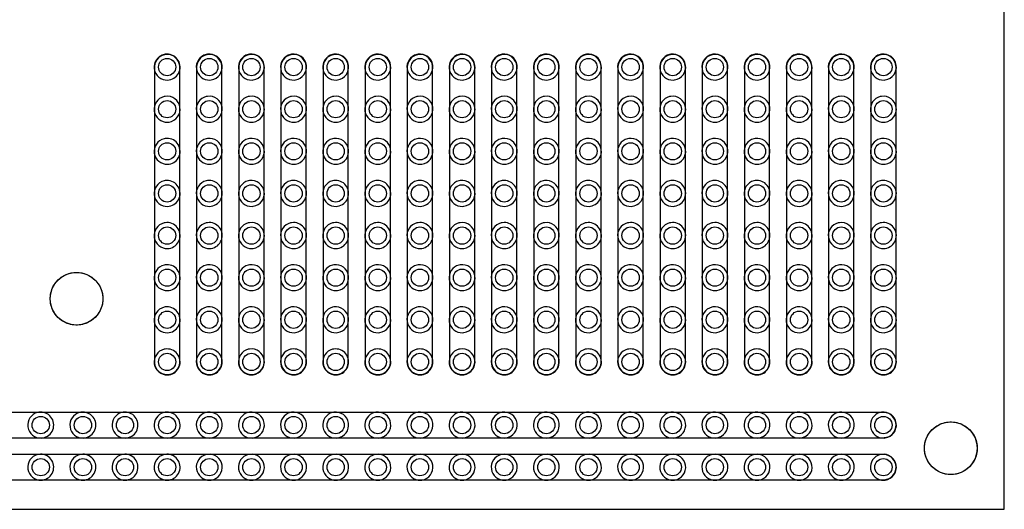
# Model space of a CAD drawing. Units: millimetres. Extents: x 0 to 114, y 9 to 72.
# Drawn here: x 55 to 114, y 9 to 38 of the extents above; entities that cross this region are included whole.
import ezdxf

# ---------------------------------------------------------------- set-up
doc = ezdxf.new("R2010")
doc.units = ezdxf.units.MM

msp = doc.modelspace()

# ---------------------------------------------------------------- linework, layer by layer
at = {"layer": '16_copper'}
for points in [[(63.615, 34.786, 1), (63.385, 36.334), (63.31, 36.319, 0.906347), (63.538, 34.779)], [(63.545, 17.019, 0.379022), (64.261, 17.733), (64.262, 17.78), (64.262, 35.56), (64.259, 35.629, 0.926434), (62.739, 35.607), (62.738, 35.56), (62.738, 17.78), (62.741, 17.711, 0.379022), (63.476, 17.018)], [(66.155, 34.786, 1), (65.925, 36.334), (65.85, 36.319, 0.906347), (66.078, 34.779)], [(66.085, 17.019, 0.379022), (66.801, 17.733), (66.802, 17.78), (66.802, 35.56), (66.799, 35.629, 0.926434), (65.279, 35.607), (65.278, 35.56), (65.278, 17.78), (65.281, 17.711, 0.379022), (66.016, 17.018)], [(68.695, 34.786, 1), (68.465, 36.334), (68.39, 36.319, 0.906347), (68.618, 34.779)], [(68.625, 17.019, 0.379022), (69.341, 17.733), (69.342, 17.78), (69.342, 35.56), (69.339, 35.629, 0.926434), (67.819, 35.607), (67.818, 35.56), (67.818, 17.78), (67.821, 17.711, 0.379022), (68.556, 17.018)], [(71.235, 34.786, 1), (71.005, 36.334), (70.93, 36.319, 0.906347), (71.158, 34.779)], [(71.165, 17.019, 0.379022), (71.881, 17.733), (71.882, 17.78), (71.882, 35.56), (71.879, 35.629, 0.926434), (70.359, 35.607), (70.358, 35.56), (70.358, 17.78), (70.361, 17.711, 0.379022), (71.096, 17.018)], [(73.775, 34.786, 1), (73.545, 36.334), (73.47, 36.319, 0.906347), (73.698, 34.779)], [(73.705, 17.019, 0.379022), (74.421, 17.733), (74.422, 17.78), (74.422, 35.56), (74.419, 35.629, 0.926434), (72.899, 35.607), (72.898, 35.56), (72.898, 17.78), (72.901, 17.711, 0.379022), (73.636, 17.018)], [(76.315, 34.786, 1), (76.085, 36.334), (76.01, 36.319, 0.906347), (76.238, 34.779)], [(76.245, 17.019, 0.379022), (76.961, 17.733), (76.962, 17.78), (76.962, 35.56), (76.959, 35.629, 0.926434), (75.439, 35.607), (75.438, 35.56), (75.438, 17.78), (75.441, 17.711, 0.379022), (76.176, 17.018)], [(78.855, 34.786, 1), (78.625, 36.334), (78.55, 36.319, 0.906347), (78.778, 34.779)], [(78.785, 17.019, 0.379022), (79.501, 17.733), (79.502, 17.78), (79.502, 35.56), (79.499, 35.629, 0.926434), (77.979, 35.607), (77.978, 35.56), (77.978, 17.78), (77.981, 17.711, 0.379022), (78.716, 17.018)], [(81.395, 34.786, 1), (81.165, 36.334), (81.09, 36.319, 0.906347), (81.318, 34.779)], [(81.325, 17.019, 0.379022), (82.041, 17.733), (82.042, 17.78), (82.042, 35.56), (82.039, 35.629, 0.926434), (80.519, 35.607), (80.518, 35.56), (80.518, 17.78), (80.521, 17.711, 0.379022), (81.256, 17.018)], [(83.935, 34.786, 1), (83.705, 36.334), (83.63, 36.319, 0.906347), (83.858, 34.779)], [(83.865, 17.019, 0.379022), (84.581, 17.733), (84.582, 17.78), (84.582, 35.56), (84.579, 35.629, 0.926434), (83.059, 35.607), (83.058, 35.56), (83.058, 17.78), (83.061, 17.711, 0.379022), (83.796, 17.018)], [(86.475, 34.786, 1), (86.245, 36.334), (86.17, 36.319, 0.906347), (86.398, 34.779)], [(86.405, 17.019, 0.379022), (87.121, 17.733), (87.122, 17.78), (87.122, 35.56), (87.119, 35.629, 0.926434), (85.599, 35.607), (85.598, 35.56), (85.598, 17.78), (85.601, 17.711, 0.379022), (86.336, 17.018)], [(89.015, 34.786, 1), (88.785, 36.334), (88.71, 36.319, 0.906347), (88.938, 34.779)], [(88.945, 17.019, 0.379022), (89.661, 17.733), (89.662, 17.78), (89.662, 35.56), (89.659, 35.629, 0.926434), (88.139, 35.607), (88.138, 35.56), (88.138, 17.78), (88.141, 17.711, 0.379022), (88.876, 17.018)], [(91.555, 34.786, 1), (91.325, 36.334), (91.25, 36.319, 0.906347), (91.478, 34.779)], [(91.485, 17.019, 0.379022), (92.201, 17.733), (92.202, 17.78), (92.202, 35.56), (92.199, 35.629, 0.926434), (90.679, 35.607), (90.678, 35.56), (90.678, 17.78), (90.681, 17.711, 0.379022), (91.416, 17.018)], [(94.095, 34.786, 1), (93.865, 36.334), (93.79, 36.319, 0.906347), (94.018, 34.779)], [(94.025, 17.019, 0.379022), (94.741, 17.733), (94.742, 17.78), (94.742, 35.56), (94.739, 35.629, 0.926434), (93.219, 35.607), (93.218, 35.56), (93.218, 17.78), (93.221, 17.711, 0.379022), (93.956, 17.018)], [(96.635, 34.786, 1), (96.405, 36.334), (96.33, 36.319, 0.906347), (96.558, 34.779)], [(96.565, 17.019, 0.379022), (97.281, 17.733), (97.282, 17.78), (97.282, 35.56), (97.279, 35.629, 0.926434), (95.759, 35.607), (95.758, 35.56), (95.758, 17.78), (95.761, 17.711, 0.379022), (96.496, 17.018)], [(99.175, 34.786, 1), (98.945, 36.334), (98.87, 36.319, 0.906347), (99.098, 34.779)], [(99.105, 17.019, 0.379022), (99.821, 17.733), (99.822, 17.78), (99.822, 35.56), (99.819, 35.629, 0.926434), (98.299, 35.607), (98.298, 35.56), (98.298, 17.78), (98.301, 17.711, 0.379022), (99.036, 17.018)], [(101.715, 34.786, 1), (101.485, 36.334), (101.41, 36.319, 0.906347), (101.638, 34.779)], [(101.645, 17.019, 0.379022), (102.361, 17.733), (102.362, 17.78), (102.362, 35.56), (102.359, 35.629, 0.926434), (100.839, 35.607), (100.838, 35.56), (100.838, 17.78), (100.841, 17.711, 0.379022), (101.576, 17.018)], [(104.255, 34.786, 1), (104.025, 36.334), (103.95, 36.319, 0.906347), (104.178, 34.779)], [(104.185, 17.019, 0.379022), (104.901, 17.733), (104.902, 17.78), (104.902, 35.56), (104.899, 35.629, 0.926434), (103.379, 35.607), (103.378, 35.56), (103.378, 17.78), (103.381, 17.711, 0.379022), (104.116, 17.018)], [(106.795, 34.786, 1), (106.565, 36.334), (106.49, 36.319, 0.906347), (106.718, 34.779)], [(106.725, 17.019, 0.379022), (107.441, 17.733), (107.442, 17.78), (107.442, 35.56), (107.439, 35.629, 0.926434), (105.919, 35.607), (105.918, 35.56), (105.918, 17.78), (105.921, 17.711, 0.379022), (106.656, 17.018)], [(63.615, 32.246, 1), (63.385, 33.794), (63.31, 33.779, 0.906347), (63.538, 32.239)], [(66.155, 32.246, 1), (65.925, 33.794), (65.85, 33.779, 0.906347), (66.078, 32.239)], [(68.695, 32.246, 1), (68.465, 33.794), (68.39, 33.779, 0.906347), (68.618, 32.239)], [(71.235, 32.246, 1), (71.005, 33.794), (70.93, 33.779, 0.906347), (71.158, 32.239)], [(73.775, 32.246, 1), (73.545, 33.794), (73.47, 33.779, 0.906347), (73.698, 32.239)], [(76.315, 32.246, 1), (76.085, 33.794), (76.01, 33.779, 0.906347), (76.238, 32.239)], [(78.855, 32.246, 1), (78.625, 33.794), (78.55, 33.779, 0.906347), (78.778, 32.239)], [(81.395, 32.246, 1), (81.165, 33.794), (81.09, 33.779, 0.906347), (81.318, 32.239)], [(83.935, 32.246, 1), (83.705, 33.794), (83.63, 33.779, 0.906347), (83.858, 32.239)], [(86.475, 32.246, 1), (86.245, 33.794), (86.17, 33.779, 0.906347), (86.398, 32.239)], [(89.015, 32.246, 1), (88.785, 33.794), (88.71, 33.779, 0.906347), (88.938, 32.239)], [(91.555, 32.246, 1), (91.325, 33.794), (91.25, 33.779, 0.906347), (91.478, 32.239)], [(94.095, 32.246, 1), (93.865, 33.794), (93.79, 33.779, 0.906347), (94.018, 32.239)], [(96.635, 32.246, 1), (96.405, 33.794), (96.33, 33.779, 0.906347), (96.558, 32.239)], [(99.175, 32.246, 1), (98.945, 33.794), (98.87, 33.779, 0.906347), (99.098, 32.239)], [(101.715, 32.246, 1), (101.485, 33.794), (101.41, 33.779, 0.906347), (101.638, 32.239)], [(104.255, 32.246, 1), (104.025, 33.794), (103.95, 33.779, 0.906347), (104.178, 32.239)], [(106.795, 32.246, 1), (106.565, 33.794), (106.49, 33.779, 0.906347), (106.718, 32.239)], [(63.615, 29.706, 1), (63.385, 31.254), (63.31, 31.239, 0.906347), (63.538, 29.699)], [(66.155, 29.706, 1), (65.925, 31.254), (65.85, 31.239, 0.906347), (66.078, 29.699)], [(68.695, 29.706, 1), (68.465, 31.254), (68.39, 31.239, 0.906347), (68.618, 29.699)], [(71.235, 29.706, 1), (71.005, 31.254), (70.93, 31.239, 0.906347), (71.158, 29.699)], [(73.775, 29.706, 1), (73.545, 31.254), (73.47, 31.239, 0.906347), (73.698, 29.699)], [(76.315, 29.706, 1), (76.085, 31.254), (76.01, 31.239, 0.906347), (76.238, 29.699)], [(78.855, 29.706, 1), (78.625, 31.254), (78.55, 31.239, 0.906347), (78.778, 29.699)], [(81.395, 29.706, 1), (81.165, 31.254), (81.09, 31.239, 0.906347), (81.318, 29.699)], [(83.935, 29.706, 1), (83.705, 31.254), (83.63, 31.239, 0.906347), (83.858, 29.699)], [(86.475, 29.706, 1), (86.245, 31.254), (86.17, 31.239, 0.906347), (86.398, 29.699)], [(89.015, 29.706, 1), (88.785, 31.254), (88.71, 31.239, 0.906347), (88.938, 29.699)], [(91.555, 29.706, 1), (91.325, 31.254), (91.25, 31.239, 0.906347), (91.478, 29.699)], [(94.095, 29.706, 1), (93.865, 31.254), (93.79, 31.239, 0.906347), (94.018, 29.699)], [(96.635, 29.706, 1), (96.405, 31.254), (96.33, 31.239, 0.906347), (96.558, 29.699)], [(99.175, 29.706, 1), (98.945, 31.254), (98.87, 31.239, 0.906347), (99.098, 29.699)], [(101.715, 29.706, 1), (101.485, 31.254), (101.41, 31.239, 0.906347), (101.638, 29.699)], [(104.255, 29.706, 1), (104.025, 31.254), (103.95, 31.239, 0.906347), (104.178, 29.699)], [(106.795, 29.706, 1), (106.565, 31.254), (106.49, 31.239, 0.906347), (106.718, 29.699)], [(63.615, 27.166, 1), (63.385, 28.714), (63.31, 28.699, 0.906347), (63.538, 27.159)], [(66.155, 27.166, 1), (65.925, 28.714), (65.85, 28.699, 0.906347), (66.078, 27.159)], [(68.695, 27.166, 1), (68.465, 28.714), (68.39, 28.699, 0.906347), (68.618, 27.159)], [(71.235, 27.166, 1), (71.005, 28.714), (70.93, 28.699, 0.906347), (71.158, 27.159)], [(73.775, 27.166, 1), (73.545, 28.714), (73.47, 28.699, 0.906347), (73.698, 27.159)], [(76.315, 27.166, 1), (76.085, 28.714), (76.01, 28.699, 0.906347), (76.238, 27.159)], [(78.855, 27.166, 1), (78.625, 28.714), (78.55, 28.699, 0.906347), (78.778, 27.159)], [(81.395, 27.166, 1), (81.165, 28.714), (81.09, 28.699, 0.906347), (81.318, 27.159)], [(83.935, 27.166, 1), (83.705, 28.714), (83.63, 28.699, 0.906347), (83.858, 27.159)], [(86.475, 27.166, 1), (86.245, 28.714), (86.17, 28.699, 0.906347), (86.398, 27.159)], [(89.015, 27.166, 1), (88.785, 28.714), (88.71, 28.699, 0.906347), (88.938, 27.159)], [(91.555, 27.166, 1), (91.325, 28.714), (91.25, 28.699, 0.906347), (91.478, 27.159)], [(94.095, 27.166, 1), (93.865, 28.714), (93.79, 28.699, 0.906347), (94.018, 27.159)], [(96.635, 27.166, 1), (96.405, 28.714), (96.33, 28.699, 0.906347), (96.558, 27.159)], [(99.175, 27.166, 1), (98.945, 28.714), (98.87, 28.699, 0.906347), (99.098, 27.159)], [(101.715, 27.166, 1), (101.485, 28.714), (101.41, 28.699, 0.906347), (101.638, 27.159)], [(104.255, 27.166, 1), (104.025, 28.714), (103.95, 28.699, 0.906347), (104.178, 27.159)], [(106.795, 27.166, 1), (106.565, 28.714), (106.49, 28.699, 0.906347), (106.718, 27.159)], [(63.615, 24.626, 1), (63.385, 26.174), (63.31, 26.159, 0.906347), (63.538, 24.619)], [(66.155, 24.626, 1), (65.925, 26.174), (65.85, 26.159, 0.906347), (66.078, 24.619)], [(68.695, 24.626, 1), (68.465, 26.174), (68.39, 26.159, 0.906347), (68.618, 24.619)], [(71.235, 24.626, 1), (71.005, 26.174), (70.93, 26.159, 0.906347), (71.158, 24.619)], [(73.775, 24.626, 1), (73.545, 26.174), (73.47, 26.159, 0.906347), (73.698, 24.619)], [(76.315, 24.626, 1), (76.085, 26.174), (76.01, 26.159, 0.906347), (76.238, 24.619)], [(78.855, 24.626, 1), (78.625, 26.174), (78.55, 26.159, 0.906347), (78.778, 24.619)], [(81.395, 24.626, 1), (81.165, 26.174), (81.09, 26.159, 0.906347), (81.318, 24.619)], [(83.935, 24.626, 1), (83.705, 26.174), (83.63, 26.159, 0.906347), (83.858, 24.619)], [(86.475, 24.626, 1), (86.245, 26.174), (86.17, 26.159, 0.906347), (86.398, 24.619)], [(89.015, 24.626, 1), (88.785, 26.174), (88.71, 26.159, 0.906347), (88.938, 24.619)], [(91.555, 24.626, 1), (91.325, 26.174), (91.25, 26.159, 0.906347), (91.478, 24.619)], [(94.095, 24.626, 1), (93.865, 26.174), (93.79, 26.159, 0.906347), (94.018, 24.619)], [(96.635, 24.626, 1), (96.405, 26.174), (96.33, 26.159, 0.906347), (96.558, 24.619)], [(99.175, 24.626, 1), (98.945, 26.174), (98.87, 26.159, 0.906347), (99.098, 24.619)], [(101.715, 24.626, 1), (101.485, 26.174), (101.41, 26.159, 0.906347), (101.638, 24.619)], [(104.255, 24.626, 1), (104.025, 26.174), (103.95, 26.159, 0.906347), (104.178, 24.619)], [(106.795, 24.626, 1), (106.565, 26.174), (106.49, 26.159, 0.906347), (106.718, 24.619)], [(63.615, 22.086, 1), (63.385, 23.634), (63.31, 23.619, 0.906347), (63.538, 22.079)], [(66.155, 22.086, 1), (65.925, 23.634), (65.85, 23.619, 0.906347), (66.078, 22.079)], [(68.695, 22.086, 1), (68.465, 23.634), (68.39, 23.619, 0.906347), (68.618, 22.079)], [(71.235, 22.086, 1), (71.005, 23.634), (70.93, 23.619, 0.906347), (71.158, 22.079)], [(73.775, 22.086, 1), (73.545, 23.634), (73.47, 23.619, 0.906347), (73.698, 22.079)], [(76.315, 22.086, 1), (76.085, 23.634), (76.01, 23.619, 0.906347), (76.238, 22.079)], [(78.855, 22.086, 1), (78.625, 23.634), (78.55, 23.619, 0.906347), (78.778, 22.079)], [(81.395, 22.086, 1), (81.165, 23.634), (81.09, 23.619, 0.906347), (81.318, 22.079)], [(83.935, 22.086, 1), (83.705, 23.634), (83.63, 23.619, 0.906347), (83.858, 22.079)], [(86.475, 22.086, 1), (86.245, 23.634), (86.17, 23.619, 0.906347), (86.398, 22.079)], [(89.015, 22.086, 1), (88.785, 23.634), (88.71, 23.619, 0.906347), (88.938, 22.079)], [(91.555, 22.086, 1), (91.325, 23.634), (91.25, 23.619, 0.906347), (91.478, 22.079)], [(94.095, 22.086, 1), (93.865, 23.634), (93.79, 23.619, 0.906347), (94.018, 22.079)], [(96.635, 22.086, 1), (96.405, 23.634), (96.33, 23.619, 0.906347), (96.558, 22.079)], [(99.175, 22.086, 1), (98.945, 23.634), (98.87, 23.619, 0.906347), (99.098, 22.079)], [(101.715, 22.086, 1), (101.485, 23.634), (101.41, 23.619, 0.906347), (101.638, 22.079)], [(104.255, 22.086, 1), (104.025, 23.634), (103.95, 23.619, 0.906347), (104.178, 22.079)], [(106.795, 22.086, 1), (106.565, 23.634), (106.49, 23.619, 0.906347), (106.718, 22.079)], [(63.615, 19.546, 1), (63.385, 21.094), (63.31, 21.079, 0.906347), (63.538, 19.539)], [(66.155, 19.546, 1), (65.925, 21.094), (65.85, 21.079, 0.906347), (66.078, 19.539)], [(68.695, 19.546, 1), (68.465, 21.094), (68.39, 21.079, 0.906347), (68.618, 19.539)], [(71.235, 19.546, 1), (71.005, 21.094), (70.93, 21.079, 0.906347), (71.158, 19.539)], [(73.775, 19.546, 1), (73.545, 21.094), (73.47, 21.079, 0.906347), (73.698, 19.539)], [(76.315, 19.546, 1), (76.085, 21.094), (76.01, 21.079, 0.906347), (76.238, 19.539)], [(78.855, 19.546, 1), (78.625, 21.094), (78.55, 21.079, 0.906347), (78.778, 19.539)], [(81.395, 19.546, 1), (81.165, 21.094), (81.09, 21.079, 0.906347), (81.318, 19.539)], [(83.935, 19.546, 1), (83.705, 21.094), (83.63, 21.079, 0.906347), (83.858, 19.539)], [(86.475, 19.546, 1), (86.245, 21.094), (86.17, 21.079, 0.906347), (86.398, 19.539)], [(89.015, 19.546, 1), (88.785, 21.094), (88.71, 21.079, 0.906347), (88.938, 19.539)], [(91.555, 19.546, 1), (91.325, 21.094), (91.25, 21.079, 0.906347), (91.478, 19.539)], [(94.095, 19.546, 1), (93.865, 21.094), (93.79, 21.079, 0.906347), (94.018, 19.539)], [(96.635, 19.546, 1), (96.405, 21.094), (96.33, 21.079, 0.906347), (96.558, 19.539)], [(99.175, 19.546, 1), (98.945, 21.094), (98.87, 21.079, 0.906347), (99.098, 19.539)], [(101.715, 19.546, 1), (101.485, 21.094), (101.41, 21.079, 0.906347), (101.638, 19.539)], [(104.255, 19.546, 1), (104.025, 21.094), (103.95, 21.079, 0.906347), (104.178, 19.539)], [(106.795, 19.546, 1), (106.565, 21.094), (106.49, 21.079, 0.906347), (106.718, 19.539)], [(63.615, 17.006, 1), (63.385, 18.554), (63.31, 18.539, 0.906347), (63.538, 16.999)], [(66.155, 17.006, 1), (65.925, 18.554), (65.85, 18.539, 0.906347), (66.078, 16.999)], [(68.695, 17.006, 1), (68.465, 18.554), (68.39, 18.539, 0.906347), (68.618, 16.999)], [(71.235, 17.006, 1), (71.005, 18.554), (70.93, 18.539, 0.906347), (71.158, 16.999)], [(73.775, 17.006, 1), (73.545, 18.554), (73.47, 18.539, 0.906347), (73.698, 16.999)], [(76.315, 17.006, 1), (76.085, 18.554), (76.01, 18.539, 0.906347), (76.238, 16.999)], [(78.855, 17.006, 1), (78.625, 18.554), (78.55, 18.539, 0.906347), (78.778, 16.999)], [(81.395, 17.006, 1), (81.165, 18.554), (81.09, 18.539, 0.906347), (81.318, 16.999)], [(83.935, 17.006, 1), (83.705, 18.554), (83.63, 18.539, 0.906347), (83.858, 16.999)], [(86.475, 17.006, 1), (86.245, 18.554), (86.17, 18.539, 0.906347), (86.398, 16.999)], [(89.015, 17.006, 1), (88.785, 18.554), (88.71, 18.539, 0.906347), (88.938, 16.999)], [(91.555, 17.006, 1), (91.325, 18.554), (91.25, 18.539, 0.906347), (91.478, 16.999)], [(94.095, 17.006, 1), (93.865, 18.554), (93.79, 18.539, 0.906347), (94.018, 16.999)], [(96.635, 17.006, 1), (96.405, 18.554), (96.33, 18.539, 0.906347), (96.558, 16.999)], [(99.175, 17.006, 1), (98.945, 18.554), (98.87, 18.539, 0.906347), (99.098, 16.999)], [(101.715, 17.006, 1), (101.485, 18.554), (101.41, 18.539, 0.906347), (101.638, 16.999)], [(104.255, 17.006, 1), (104.025, 18.554), (103.95, 18.539, 0.906347), (104.178, 16.999)], [(106.795, 17.006, 1), (106.565, 18.554), (106.49, 18.539, 0.906347), (106.718, 16.999)], [(106.749, 13.211, 0.926434), (106.727, 14.731), (106.68, 14.732), (7.62, 14.732), (7.551, 14.729, 0.926434), (7.573, 13.209), (7.62, 13.208), (106.68, 13.208)], [(55.995, 13.196, 1), (55.765, 14.744), (55.69, 14.729, 0.906347), (55.918, 13.189)], [(58.535, 13.196, 1), (58.305, 14.744), (58.23, 14.729, 0.906347), (58.458, 13.189)], [(61.075, 13.196, 1), (60.845, 14.744), (60.77, 14.729, 0.906347), (60.998, 13.189)], [(63.615, 13.196, 1), (63.385, 14.744), (63.31, 14.729, 0.906347), (63.538, 13.189)], [(66.155, 13.196, 1), (65.925, 14.744), (65.85, 14.729, 0.906347), (66.078, 13.189)], [(68.695, 13.196, 1), (68.465, 14.744), (68.39, 14.729, 0.906347), (68.618, 13.189)], [(71.235, 13.196, 1), (71.005, 14.744), (70.93, 14.729, 0.906347), (71.158, 13.189)], [(73.775, 13.196, 1), (73.545, 14.744), (73.47, 14.729, 0.906347), (73.698, 13.189)], [(76.315, 13.196, 1), (76.085, 14.744), (76.01, 14.729, 0.906347), (76.238, 13.189)], [(78.855, 13.196, 1), (78.625, 14.744), (78.55, 14.729, 0.906347), (78.778, 13.189)], [(81.395, 13.196, 1), (81.165, 14.744), (81.09, 14.729, 0.906347), (81.318, 13.189)], [(83.935, 13.196, 1), (83.705, 14.744), (83.63, 14.729, 0.906347), (83.858, 13.189)], [(86.475, 13.196, 1), (86.245, 14.744), (86.17, 14.729, 0.906347), (86.398, 13.189)], [(89.015, 13.196, 1), (88.785, 14.744), (88.71, 14.729, 0.906347), (88.938, 13.189)], [(91.555, 13.196, 1), (91.325, 14.744), (91.25, 14.729, 0.906347), (91.478, 13.189)], [(94.095, 13.196, 1), (93.865, 14.744), (93.79, 14.729, 0.906347), (94.018, 13.189)], [(96.635, 13.196, 1), (96.405, 14.744), (96.33, 14.729, 0.906347), (96.558, 13.189)], [(99.175, 13.196, 1), (98.945, 14.744), (98.87, 14.729, 0.906347), (99.098, 13.189)], [(101.715, 13.196, 1), (101.485, 14.744), (101.41, 14.729, 0.906347), (101.638, 13.189)], [(104.255, 13.196, 1), (104.025, 14.744), (103.95, 14.729, 0.906347), (104.178, 13.189)], [(106.795, 13.196, 1), (106.565, 14.744), (106.49, 14.729, 0.906347), (106.718, 13.189)], [(106.749, 10.671, 0.926434), (106.727, 12.191), (106.68, 12.192), (7.62, 12.192), (7.551, 12.189, 0.926434), (7.573, 10.669), (7.62, 10.668), (106.68, 10.668)], [(55.995, 10.656, 1), (55.765, 12.204), (55.69, 12.189, 0.906347), (55.918, 10.649)], [(58.535, 10.656, 1), (58.305, 12.204), (58.23, 12.189, 0.906347), (58.458, 10.649)], [(61.075, 10.656, 1), (60.845, 12.204), (60.77, 12.189, 0.906347), (60.998, 10.649)], [(63.615, 10.656, 1), (63.385, 12.204), (63.31, 12.189, 0.906347), (63.538, 10.649)], [(66.155, 10.656, 1), (65.925, 12.204), (65.85, 12.189, 0.906347), (66.078, 10.649)], [(68.695, 10.656, 1), (68.465, 12.204), (68.39, 12.189, 0.906347), (68.618, 10.649)], [(71.235, 10.656, 1), (71.005, 12.204), (70.93, 12.189, 0.906347), (71.158, 10.649)], [(73.775, 10.656, 1), (73.545, 12.204), (73.47, 12.189, 0.906347), (73.698, 10.649)], [(76.315, 10.656, 1), (76.085, 12.204), (76.01, 12.189, 0.906347), (76.238, 10.649)], [(78.855, 10.656, 1), (78.625, 12.204), (78.55, 12.189, 0.906347), (78.778, 10.649)], [(81.395, 10.656, 1), (81.165, 12.204), (81.09, 12.189, 0.906347), (81.318, 10.649)], [(83.935, 10.656, 1), (83.705, 12.204), (83.63, 12.189, 0.906347), (83.858, 10.649)], [(86.475, 10.656, 1), (86.245, 12.204), (86.17, 12.189, 0.906347), (86.398, 10.649)], [(89.015, 10.656, 1), (88.785, 12.204), (88.71, 12.189, 0.906347), (88.938, 10.649)], [(91.555, 10.656, 1), (91.325, 12.204), (91.25, 12.189, 0.906347), (91.478, 10.649)], [(94.095, 10.656, 1), (93.865, 12.204), (93.79, 12.189, 0.906347), (94.018, 10.649)], [(96.635, 10.656, 1), (96.405, 12.204), (96.33, 12.189, 0.906347), (96.558, 10.649)], [(99.175, 10.656, 1), (98.945, 12.204), (98.87, 12.189, 0.906347), (99.098, 10.649)], [(101.715, 10.656, 1), (101.485, 12.204), (101.41, 12.189, 0.906347), (101.638, 10.649)], [(104.255, 10.656, 1), (104.025, 12.204), (103.95, 12.189, 0.906347), (104.178, 10.649)], [(106.795, 10.656, 1), (106.565, 12.204), (106.49, 12.189, 0.906347), (106.718, 10.649)]]:
    msp.add_lwpolyline(points, format="xyb", close=True, dxfattribs=at)
at = {"layer": '1_copper'}
for points in [[(63.615, 34.786, 1), (63.385, 36.334), (63.31, 36.319, 0.906347), (63.538, 34.779)], [(66.155, 34.786, 1), (65.925, 36.334), (65.85, 36.319, 0.906347), (66.078, 34.779)], [(68.695, 34.786, 1), (68.465, 36.334), (68.39, 36.319, 0.906347), (68.618, 34.779)], [(71.235, 34.786, 1), (71.005, 36.334), (70.93, 36.319, 0.906347), (71.158, 34.779)], [(73.775, 34.786, 1), (73.545, 36.334), (73.47, 36.319, 0.906347), (73.698, 34.779)], [(76.315, 34.786, 1), (76.085, 36.334), (76.01, 36.319, 0.906347), (76.238, 34.779)], [(78.855, 34.786, 1), (78.625, 36.334), (78.55, 36.319, 0.906347), (78.778, 34.779)], [(81.395, 34.786, 1), (81.165, 36.334), (81.09, 36.319, 0.906347), (81.318, 34.779)], [(83.935, 34.786, 1), (83.705, 36.334), (83.63, 36.319, 0.906347), (83.858, 34.779)], [(86.475, 34.786, 1), (86.245, 36.334), (86.17, 36.319, 0.906347), (86.398, 34.779)], [(89.015, 34.786, 1), (88.785, 36.334), (88.71, 36.319, 0.906347), (88.938, 34.779)], [(91.555, 34.786, 1), (91.325, 36.334), (91.25, 36.319, 0.906347), (91.478, 34.779)], [(94.095, 34.786, 1), (93.865, 36.334), (93.79, 36.319, 0.906347), (94.018, 34.779)], [(96.635, 34.786, 1), (96.405, 36.334), (96.33, 36.319, 0.906347), (96.558, 34.779)], [(99.175, 34.786, 1), (98.945, 36.334), (98.87, 36.319, 0.906347), (99.098, 34.779)], [(101.715, 34.786, 1), (101.485, 36.334), (101.41, 36.319, 0.906347), (101.638, 34.779)], [(104.255, 34.786, 1), (104.025, 36.334), (103.95, 36.319, 0.906347), (104.178, 34.779)], [(106.795, 34.786, 1), (106.565, 36.334), (106.49, 36.319, 0.906347), (106.718, 34.779)], [(63.615, 32.246, 1), (63.385, 33.794), (63.31, 33.779, 0.906347), (63.538, 32.239)], [(66.155, 32.246, 1), (65.925, 33.794), (65.85, 33.779, 0.906347), (66.078, 32.239)], [(68.695, 32.246, 1), (68.465, 33.794), (68.39, 33.779, 0.906347), (68.618, 32.239)], [(71.235, 32.246, 1), (71.005, 33.794), (70.93, 33.779, 0.906347), (71.158, 32.239)], [(73.775, 32.246, 1), (73.545, 33.794), (73.47, 33.779, 0.906347), (73.698, 32.239)], [(76.315, 32.246, 1), (76.085, 33.794), (76.01, 33.779, 0.906347), (76.238, 32.239)], [(78.855, 32.246, 1), (78.625, 33.794), (78.55, 33.779, 0.906347), (78.778, 32.239)], [(81.395, 32.246, 1), (81.165, 33.794), (81.09, 33.779, 0.906347), (81.318, 32.239)], [(83.935, 32.246, 1), (83.705, 33.794), (83.63, 33.779, 0.906347), (83.858, 32.239)], [(86.475, 32.246, 1), (86.245, 33.794), (86.17, 33.779, 0.906347), (86.398, 32.239)], [(89.015, 32.246, 1), (88.785, 33.794), (88.71, 33.779, 0.906347), (88.938, 32.239)], [(91.555, 32.246, 1), (91.325, 33.794), (91.25, 33.779, 0.906347), (91.478, 32.239)], [(94.095, 32.246, 1), (93.865, 33.794), (93.79, 33.779, 0.906347), (94.018, 32.239)], [(96.635, 32.246, 1), (96.405, 33.794), (96.33, 33.779, 0.906347), (96.558, 32.239)], [(99.175, 32.246, 1), (98.945, 33.794), (98.87, 33.779, 0.906347), (99.098, 32.239)], [(101.715, 32.246, 1), (101.485, 33.794), (101.41, 33.779, 0.906347), (101.638, 32.239)], [(104.255, 32.246, 1), (104.025, 33.794), (103.95, 33.779, 0.906347), (104.178, 32.239)], [(106.795, 32.246, 1), (106.565, 33.794), (106.49, 33.779, 0.906347), (106.718, 32.239)], [(63.615, 29.706, 1), (63.385, 31.254), (63.31, 31.239, 0.906347), (63.538, 29.699)], [(66.155, 29.706, 1), (65.925, 31.254), (65.85, 31.239, 0.906347), (66.078, 29.699)], [(68.695, 29.706, 1), (68.465, 31.254), (68.39, 31.239, 0.906347), (68.618, 29.699)], [(71.235, 29.706, 1), (71.005, 31.254), (70.93, 31.239, 0.906347), (71.158, 29.699)], [(73.775, 29.706, 1), (73.545, 31.254), (73.47, 31.239, 0.906347), (73.698, 29.699)], [(76.315, 29.706, 1), (76.085, 31.254), (76.01, 31.239, 0.906347), (76.238, 29.699)], [(78.855, 29.706, 1), (78.625, 31.254), (78.55, 31.239, 0.906347), (78.778, 29.699)], [(81.395, 29.706, 1), (81.165, 31.254), (81.09, 31.239, 0.906347), (81.318, 29.699)], [(83.935, 29.706, 1), (83.705, 31.254), (83.63, 31.239, 0.906347), (83.858, 29.699)], [(86.475, 29.706, 1), (86.245, 31.254), (86.17, 31.239, 0.906347), (86.398, 29.699)], [(89.015, 29.706, 1), (88.785, 31.254), (88.71, 31.239, 0.906347), (88.938, 29.699)], [(91.555, 29.706, 1), (91.325, 31.254), (91.25, 31.239, 0.906347), (91.478, 29.699)], [(94.095, 29.706, 1), (93.865, 31.254), (93.79, 31.239, 0.906347), (94.018, 29.699)], [(96.635, 29.706, 1), (96.405, 31.254), (96.33, 31.239, 0.906347), (96.558, 29.699)], [(99.175, 29.706, 1), (98.945, 31.254), (98.87, 31.239, 0.906347), (99.098, 29.699)], [(101.715, 29.706, 1), (101.485, 31.254), (101.41, 31.239, 0.906347), (101.638, 29.699)], [(104.255, 29.706, 1), (104.025, 31.254), (103.95, 31.239, 0.906347), (104.178, 29.699)], [(106.795, 29.706, 1), (106.565, 31.254), (106.49, 31.239, 0.906347), (106.718, 29.699)], [(63.615, 27.166, 1), (63.385, 28.714), (63.31, 28.699, 0.906347), (63.538, 27.159)], [(66.155, 27.166, 1), (65.925, 28.714), (65.85, 28.699, 0.906347), (66.078, 27.159)], [(68.695, 27.166, 1), (68.465, 28.714), (68.39, 28.699, 0.906347), (68.618, 27.159)], [(71.235, 27.166, 1), (71.005, 28.714), (70.93, 28.699, 0.906347), (71.158, 27.159)], [(73.775, 27.166, 1), (73.545, 28.714), (73.47, 28.699, 0.906347), (73.698, 27.159)], [(76.315, 27.166, 1), (76.085, 28.714), (76.01, 28.699, 0.906347), (76.238, 27.159)], [(78.855, 27.166, 1), (78.625, 28.714), (78.55, 28.699, 0.906347), (78.778, 27.159)], [(81.395, 27.166, 1), (81.165, 28.714), (81.09, 28.699, 0.906347), (81.318, 27.159)], [(83.935, 27.166, 1), (83.705, 28.714), (83.63, 28.699, 0.906347), (83.858, 27.159)], [(86.475, 27.166, 1), (86.245, 28.714), (86.17, 28.699, 0.906347), (86.398, 27.159)], [(89.015, 27.166, 1), (88.785, 28.714), (88.71, 28.699, 0.906347), (88.938, 27.159)], [(91.555, 27.166, 1), (91.325, 28.714), (91.25, 28.699, 0.906347), (91.478, 27.159)], [(94.095, 27.166, 1), (93.865, 28.714), (93.79, 28.699, 0.906347), (94.018, 27.159)], [(96.635, 27.166, 1), (96.405, 28.714), (96.33, 28.699, 0.906347), (96.558, 27.159)], [(99.175, 27.166, 1), (98.945, 28.714), (98.87, 28.699, 0.906347), (99.098, 27.159)], [(101.715, 27.166, 1), (101.485, 28.714), (101.41, 28.699, 0.906347), (101.638, 27.159)], [(104.255, 27.166, 1), (104.025, 28.714), (103.95, 28.699, 0.906347), (104.178, 27.159)], [(106.795, 27.166, 1), (106.565, 28.714), (106.49, 28.699, 0.906347), (106.718, 27.159)], [(63.615, 24.626, 1), (63.385, 26.174), (63.31, 26.159, 0.906347), (63.538, 24.619)], [(66.155, 24.626, 1), (65.925, 26.174), (65.85, 26.159, 0.906347), (66.078, 24.619)], [(68.695, 24.626, 1), (68.465, 26.174), (68.39, 26.159, 0.906347), (68.618, 24.619)], [(71.235, 24.626, 1), (71.005, 26.174), (70.93, 26.159, 0.906347), (71.158, 24.619)], [(73.775, 24.626, 1), (73.545, 26.174), (73.47, 26.159, 0.906347), (73.698, 24.619)], [(76.315, 24.626, 1), (76.085, 26.174), (76.01, 26.159, 0.906347), (76.238, 24.619)], [(78.855, 24.626, 1), (78.625, 26.174), (78.55, 26.159, 0.906347), (78.778, 24.619)], [(81.395, 24.626, 1), (81.165, 26.174), (81.09, 26.159, 0.906347), (81.318, 24.619)], [(83.935, 24.626, 1), (83.705, 26.174), (83.63, 26.159, 0.906347), (83.858, 24.619)], [(86.475, 24.626, 1), (86.245, 26.174), (86.17, 26.159, 0.906347), (86.398, 24.619)], [(89.015, 24.626, 1), (88.785, 26.174), (88.71, 26.159, 0.906347), (88.938, 24.619)], [(91.555, 24.626, 1), (91.325, 26.174), (91.25, 26.159, 0.906347), (91.478, 24.619)], [(94.095, 24.626, 1), (93.865, 26.174), (93.79, 26.159, 0.906347), (94.018, 24.619)], [(96.635, 24.626, 1), (96.405, 26.174), (96.33, 26.159, 0.906347), (96.558, 24.619)], [(99.175, 24.626, 1), (98.945, 26.174), (98.87, 26.159, 0.906347), (99.098, 24.619)], [(101.715, 24.626, 1), (101.485, 26.174), (101.41, 26.159, 0.906347), (101.638, 24.619)], [(104.255, 24.626, 1), (104.025, 26.174), (103.95, 26.159, 0.906347), (104.178, 24.619)], [(106.795, 24.626, 1), (106.565, 26.174), (106.49, 26.159, 0.906347), (106.718, 24.619)], [(63.615, 22.086, 1), (63.385, 23.634), (63.31, 23.619, 0.906347), (63.538, 22.079)], [(66.155, 22.086, 1), (65.925, 23.634), (65.85, 23.619, 0.906347), (66.078, 22.079)], [(68.695, 22.086, 1), (68.465, 23.634), (68.39, 23.619, 0.906347), (68.618, 22.079)], [(71.235, 22.086, 1), (71.005, 23.634), (70.93, 23.619, 0.906347), (71.158, 22.079)], [(73.775, 22.086, 1), (73.545, 23.634), (73.47, 23.619, 0.906347), (73.698, 22.079)], [(76.315, 22.086, 1), (76.085, 23.634), (76.01, 23.619, 0.906347), (76.238, 22.079)], [(78.855, 22.086, 1), (78.625, 23.634), (78.55, 23.619, 0.906347), (78.778, 22.079)], [(81.395, 22.086, 1), (81.165, 23.634), (81.09, 23.619, 0.906347), (81.318, 22.079)], [(83.935, 22.086, 1), (83.705, 23.634), (83.63, 23.619, 0.906347), (83.858, 22.079)], [(86.475, 22.086, 1), (86.245, 23.634), (86.17, 23.619, 0.906347), (86.398, 22.079)], [(89.015, 22.086, 1), (88.785, 23.634), (88.71, 23.619, 0.906347), (88.938, 22.079)], [(91.555, 22.086, 1), (91.325, 23.634), (91.25, 23.619, 0.906347), (91.478, 22.079)], [(94.095, 22.086, 1), (93.865, 23.634), (93.79, 23.619, 0.906347), (94.018, 22.079)], [(96.635, 22.086, 1), (96.405, 23.634), (96.33, 23.619, 0.906347), (96.558, 22.079)], [(99.175, 22.086, 1), (98.945, 23.634), (98.87, 23.619, 0.906347), (99.098, 22.079)], [(101.715, 22.086, 1), (101.485, 23.634), (101.41, 23.619, 0.906347), (101.638, 22.079)], [(104.255, 22.086, 1), (104.025, 23.634), (103.95, 23.619, 0.906347), (104.178, 22.079)], [(106.795, 22.086, 1), (106.565, 23.634), (106.49, 23.619, 0.906347), (106.718, 22.079)], [(63.615, 19.546, 1), (63.385, 21.094), (63.31, 21.079, 0.906347), (63.538, 19.539)], [(66.155, 19.546, 1), (65.925, 21.094), (65.85, 21.079, 0.906347), (66.078, 19.539)], [(68.695, 19.546, 1), (68.465, 21.094), (68.39, 21.079, 0.906347), (68.618, 19.539)], [(71.235, 19.546, 1), (71.005, 21.094), (70.93, 21.079, 0.906347), (71.158, 19.539)], [(73.775, 19.546, 1), (73.545, 21.094), (73.47, 21.079, 0.906347), (73.698, 19.539)], [(76.315, 19.546, 1), (76.085, 21.094), (76.01, 21.079, 0.906347), (76.238, 19.539)], [(78.855, 19.546, 1), (78.625, 21.094), (78.55, 21.079, 0.906347), (78.778, 19.539)], [(81.395, 19.546, 1), (81.165, 21.094), (81.09, 21.079, 0.906347), (81.318, 19.539)], [(83.935, 19.546, 1), (83.705, 21.094), (83.63, 21.079, 0.906347), (83.858, 19.539)], [(86.475, 19.546, 1), (86.245, 21.094), (86.17, 21.079, 0.906347), (86.398, 19.539)], [(89.015, 19.546, 1), (88.785, 21.094), (88.71, 21.079, 0.906347), (88.938, 19.539)], [(91.555, 19.546, 1), (91.325, 21.094), (91.25, 21.079, 0.906347), (91.478, 19.539)], [(94.095, 19.546, 1), (93.865, 21.094), (93.79, 21.079, 0.906347), (94.018, 19.539)], [(96.635, 19.546, 1), (96.405, 21.094), (96.33, 21.079, 0.906347), (96.558, 19.539)], [(99.175, 19.546, 1), (98.945, 21.094), (98.87, 21.079, 0.906347), (99.098, 19.539)], [(101.715, 19.546, 1), (101.485, 21.094), (101.41, 21.079, 0.906347), (101.638, 19.539)], [(104.255, 19.546, 1), (104.025, 21.094), (103.95, 21.079, 0.906347), (104.178, 19.539)], [(106.795, 19.546, 1), (106.565, 21.094), (106.49, 21.079, 0.906347), (106.718, 19.539)], [(63.615, 17.006, 1), (63.385, 18.554), (63.31, 18.539, 0.906347), (63.538, 16.999)], [(66.155, 17.006, 1), (65.925, 18.554), (65.85, 18.539, 0.906347), (66.078, 16.999)], [(68.695, 17.006, 1), (68.465, 18.554), (68.39, 18.539, 0.906347), (68.618, 16.999)], [(71.235, 17.006, 1), (71.005, 18.554), (70.93, 18.539, 0.906347), (71.158, 16.999)], [(73.775, 17.006, 1), (73.545, 18.554), (73.47, 18.539, 0.906347), (73.698, 16.999)], [(76.315, 17.006, 1), (76.085, 18.554), (76.01, 18.539, 0.906347), (76.238, 16.999)], [(78.855, 17.006, 1), (78.625, 18.554), (78.55, 18.539, 0.906347), (78.778, 16.999)], [(81.395, 17.006, 1), (81.165, 18.554), (81.09, 18.539, 0.906347), (81.318, 16.999)], [(83.935, 17.006, 1), (83.705, 18.554), (83.63, 18.539, 0.906347), (83.858, 16.999)], [(86.475, 17.006, 1), (86.245, 18.554), (86.17, 18.539, 0.906347), (86.398, 16.999)], [(89.015, 17.006, 1), (88.785, 18.554), (88.71, 18.539, 0.906347), (88.938, 16.999)], [(91.555, 17.006, 1), (91.325, 18.554), (91.25, 18.539, 0.906347), (91.478, 16.999)], [(94.095, 17.006, 1), (93.865, 18.554), (93.79, 18.539, 0.906347), (94.018, 16.999)], [(96.635, 17.006, 1), (96.405, 18.554), (96.33, 18.539, 0.906347), (96.558, 16.999)], [(99.175, 17.006, 1), (98.945, 18.554), (98.87, 18.539, 0.906347), (99.098, 16.999)], [(101.715, 17.006, 1), (101.485, 18.554), (101.41, 18.539, 0.906347), (101.638, 16.999)], [(104.255, 17.006, 1), (104.025, 18.554), (103.95, 18.539, 0.906347), (104.178, 16.999)], [(106.795, 17.006, 1), (106.565, 18.554), (106.49, 18.539, 0.906347), (106.718, 16.999)], [(55.995, 13.196, 1), (55.765, 14.744), (55.69, 14.729, 0.906347), (55.918, 13.189)], [(58.535, 13.196, 1), (58.305, 14.744), (58.23, 14.729, 0.906347), (58.458, 13.189)], [(61.075, 13.196, 1), (60.845, 14.744), (60.77, 14.729, 0.906347), (60.998, 13.189)], [(63.615, 13.196, 1), (63.385, 14.744), (63.31, 14.729, 0.906347), (63.538, 13.189)], [(66.155, 13.196, 1), (65.925, 14.744), (65.85, 14.729, 0.906347), (66.078, 13.189)], [(68.695, 13.196, 1), (68.465, 14.744), (68.39, 14.729, 0.906347), (68.618, 13.189)], [(71.235, 13.196, 1), (71.005, 14.744), (70.93, 14.729, 0.906347), (71.158, 13.189)], [(73.775, 13.196, 1), (73.545, 14.744), (73.47, 14.729, 0.906347), (73.698, 13.189)], [(76.315, 13.196, 1), (76.085, 14.744), (76.01, 14.729, 0.906347), (76.238, 13.189)], [(78.855, 13.196, 1), (78.625, 14.744), (78.55, 14.729, 0.906347), (78.778, 13.189)], [(81.395, 13.196, 1), (81.165, 14.744), (81.09, 14.729, 0.906347), (81.318, 13.189)], [(83.935, 13.196, 1), (83.705, 14.744), (83.63, 14.729, 0.906347), (83.858, 13.189)], [(86.475, 13.196, 1), (86.245, 14.744), (86.17, 14.729, 0.906347), (86.398, 13.189)], [(89.015, 13.196, 1), (88.785, 14.744), (88.71, 14.729, 0.906347), (88.938, 13.189)], [(91.555, 13.196, 1), (91.325, 14.744), (91.25, 14.729, 0.906347), (91.478, 13.189)], [(94.095, 13.196, 1), (93.865, 14.744), (93.79, 14.729, 0.906347), (94.018, 13.189)], [(96.635, 13.196, 1), (96.405, 14.744), (96.33, 14.729, 0.906347), (96.558, 13.189)], [(99.175, 13.196, 1), (98.945, 14.744), (98.87, 14.729, 0.906347), (99.098, 13.189)], [(101.715, 13.196, 1), (101.485, 14.744), (101.41, 14.729, 0.906347), (101.638, 13.189)], [(104.255, 13.196, 1), (104.025, 14.744), (103.95, 14.729, 0.906347), (104.178, 13.189)], [(106.795, 13.196, 1), (106.565, 14.744), (106.49, 14.729, 0.906347), (106.718, 13.189)], [(55.995, 10.656, 1), (55.765, 12.204), (55.69, 12.189, 0.906347), (55.918, 10.649)], [(58.535, 10.656, 1), (58.305, 12.204), (58.23, 12.189, 0.906347), (58.458, 10.649)], [(61.075, 10.656, 1), (60.845, 12.204), (60.77, 12.189, 0.906347), (60.998, 10.649)], [(63.615, 10.656, 1), (63.385, 12.204), (63.31, 12.189, 0.906347), (63.538, 10.649)], [(66.155, 10.656, 1), (65.925, 12.204), (65.85, 12.189, 0.906347), (66.078, 10.649)], [(68.695, 10.656, 1), (68.465, 12.204), (68.39, 12.189, 0.906347), (68.618, 10.649)], [(71.235, 10.656, 1), (71.005, 12.204), (70.93, 12.189, 0.906347), (71.158, 10.649)], [(73.775, 10.656, 1), (73.545, 12.204), (73.47, 12.189, 0.906347), (73.698, 10.649)], [(76.315, 10.656, 1), (76.085, 12.204), (76.01, 12.189, 0.906347), (76.238, 10.649)], [(78.855, 10.656, 1), (78.625, 12.204), (78.55, 12.189, 0.906347), (78.778, 10.649)], [(81.395, 10.656, 1), (81.165, 12.204), (81.09, 12.189, 0.906347), (81.318, 10.649)], [(83.935, 10.656, 1), (83.705, 12.204), (83.63, 12.189, 0.906347), (83.858, 10.649)], [(86.475, 10.656, 1), (86.245, 12.204), (86.17, 12.189, 0.906347), (86.398, 10.649)], [(89.015, 10.656, 1), (88.785, 12.204), (88.71, 12.189, 0.906347), (88.938, 10.649)], [(91.555, 10.656, 1), (91.325, 12.204), (91.25, 12.189, 0.906347), (91.478, 10.649)], [(94.095, 10.656, 1), (93.865, 12.204), (93.79, 12.189, 0.906347), (94.018, 10.649)], [(96.635, 10.656, 1), (96.405, 12.204), (96.33, 12.189, 0.906347), (96.558, 10.649)], [(99.175, 10.656, 1), (98.945, 12.204), (98.87, 12.189, 0.906347), (99.098, 10.649)], [(101.715, 10.656, 1), (101.485, 12.204), (101.41, 12.189, 0.906347), (101.638, 10.649)], [(104.255, 10.656, 1), (104.025, 12.204), (103.95, 12.189, 0.906347), (104.178, 10.649)], [(106.795, 10.656, 1), (106.565, 12.204), (106.49, 12.189, 0.906347), (106.718, 10.649)]]:
    msp.add_lwpolyline(points, format="xyb", close=True, dxfattribs=at)
at = {"layer": 'drills_NPTH'}
for centre in [(58.039, 21.59), (110.744, 12.573)]:
    msp.add_circle(centre, 1.588, dxfattribs=at)
at = {"layer": 'drills_via_1_16'}
for centre in [(63.5, 35.56), (66.04, 35.56), (68.58, 35.56), (71.12, 35.56), (73.66, 35.56), (76.2, 35.56), (78.74, 35.56), (81.28, 35.56), (83.82, 35.56), (86.36, 35.56), (88.9, 35.56), (91.44, 35.56), (93.98, 35.56), (96.52, 35.56), (99.06, 35.56), (101.6, 35.56), (104.14, 35.56), (106.68, 35.56), (63.5, 33.02), (66.04, 33.02), (68.58, 33.02), (71.12, 33.02), (73.66, 33.02), (76.2, 33.02), (78.74, 33.02), (81.28, 33.02), (83.82, 33.02), (86.36, 33.02), (88.9, 33.02), (91.44, 33.02), (93.98, 33.02), (96.52, 33.02), (99.06, 33.02), (101.6, 33.02), (104.14, 33.02), (106.68, 33.02), (63.5, 30.48), (66.04, 30.48), (68.58, 30.48), (71.12, 30.48), (73.66, 30.48), (76.2, 30.48), (78.74, 30.48), (81.28, 30.48), (83.82, 30.48), (86.36, 30.48), (88.9, 30.48), (91.44, 30.48), (93.98, 30.48), (96.52, 30.48), (99.06, 30.48), (101.6, 30.48), (104.14, 30.48), (106.68, 30.48), (63.5, 27.94), (66.04, 27.94), (68.58, 27.94), (71.12, 27.94), (73.66, 27.94), (76.2, 27.94), (78.74, 27.94), (81.28, 27.94), (83.82, 27.94), (86.36, 27.94), (88.9, 27.94), (91.44, 27.94), (93.98, 27.94), (96.52, 27.94), (99.06, 27.94), (101.6, 27.94), (104.14, 27.94), (106.68, 27.94), (63.5, 25.4), (66.04, 25.4), (68.58, 25.4), (71.12, 25.4), (73.66, 25.4), (76.2, 25.4), (78.74, 25.4), (81.28, 25.4), (83.82, 25.4), (86.36, 25.4), (88.9, 25.4), (91.44, 25.4), (93.98, 25.4), (96.52, 25.4), (99.06, 25.4), (101.6, 25.4), (104.14, 25.4), (106.68, 25.4), (63.5, 22.86), (66.04, 22.86), (68.58, 22.86), (71.12, 22.86), (73.66, 22.86), (76.2, 22.86), (78.74, 22.86), (81.28, 22.86), (83.82, 22.86), (86.36, 22.86), (88.9, 22.86), (91.44, 22.86), (93.98, 22.86), (96.52, 22.86), (99.06, 22.86), (101.6, 22.86), (104.14, 22.86), (106.68, 22.86), (63.5, 20.32), (66.04, 20.32), (68.58, 20.32), (71.12, 20.32), (73.66, 20.32), (76.2, 20.32), (78.74, 20.32), (81.28, 20.32), (83.82, 20.32), (86.36, 20.32), (88.9, 20.32), (91.44, 20.32), (93.98, 20.32), (96.52, 20.32), (99.06, 20.32), (101.6, 20.32), (104.14, 20.32), (106.68, 20.32), (63.5, 17.78), (66.04, 17.78), (68.58, 17.78), (71.12, 17.78), (73.66, 17.78), (76.2, 17.78), (78.74, 17.78), (81.28, 17.78), (83.82, 17.78), (86.36, 17.78), (88.9, 17.78), (91.44, 17.78), (93.98, 17.78), (96.52, 17.78), (99.06, 17.78), (101.6, 17.78), (104.14, 17.78), (106.68, 17.78), (55.88, 13.97), (58.42, 13.97), (60.96, 13.97), (63.5, 13.97), (66.04, 13.97), (68.58, 13.97), (71.12, 13.97), (73.66, 13.97), (76.2, 13.97), (78.74, 13.97), (81.28, 13.97), (83.82, 13.97), (86.36, 13.97), (88.9, 13.97), (91.44, 13.97), (93.98, 13.97), (96.52, 13.97), (99.06, 13.97), (101.6, 13.97), (104.14, 13.97), (106.68, 13.97), (55.88, 11.43), (58.42, 11.43), (60.96, 11.43), (63.5, 11.43), (66.04, 11.43), (68.58, 11.43), (71.12, 11.43), (73.66, 11.43), (76.2, 11.43), (78.74, 11.43), (81.28, 11.43), (83.82, 11.43), (86.36, 11.43), (88.9, 11.43), (91.44, 11.43), (93.98, 11.43), (96.52, 11.43), (99.06, 11.43), (101.6, 11.43), (104.14, 11.43), (106.68, 11.43)]:
    msp.add_circle(centre, 0.521, dxfattribs=at)
at = {"layer": 'holes'}
for points in [[(59.627, 21.538), (59.62, 21.434), (59.606, 21.331), (59.586, 21.229), (59.559, 21.129), (59.526, 21.031), (59.486, 20.934), (59.44, 20.841), (59.388, 20.751), (59.33, 20.665), (59.267, 20.582), (59.198, 20.504), (59.125, 20.431), (59.047, 20.362), (58.964, 20.299), (58.878, 20.241), (58.788, 20.189), (58.695, 20.143), (58.598, 20.103), (58.5, 20.07), (58.4, 20.043), (58.298, 20.023), (58.195, 20.009), (58.091, 20.003), (57.987, 20.003), (57.883, 20.009), (57.78, 20.023), (57.678, 20.043), (57.578, 20.07), (57.48, 20.103), (57.383, 20.143), (57.29, 20.189), (57.2, 20.241), (57.114, 20.299), (57.031, 20.362), (56.953, 20.431), (56.88, 20.504), (56.811, 20.582), (56.748, 20.665), (56.69, 20.751), (56.638, 20.841), (56.592, 20.934), (56.552, 21.031), (56.519, 21.129), (56.492, 21.229), (56.472, 21.331), (56.458, 21.434), (56.452, 21.538), (56.452, 21.642), (56.458, 21.746), (56.472, 21.849), (56.492, 21.951), (56.519, 22.051), (56.552, 22.149), (56.592, 22.246), (56.638, 22.339), (56.69, 22.429), (56.748, 22.515), (56.811, 22.598), (56.88, 22.676), (56.953, 22.749), (57.031, 22.818), (57.114, 22.881), (57.2, 22.939), (57.29, 22.991), (57.383, 23.037), (57.48, 23.077), (57.578, 23.11), (57.678, 23.137), (57.78, 23.157), (57.883, 23.171), (57.987, 23.178), (58.091, 23.178), (58.195, 23.171), (58.298, 23.157), (58.4, 23.137), (58.5, 23.11), (58.598, 23.077), (58.695, 23.037), (58.788, 22.991), (58.878, 22.939), (58.964, 22.881), (59.047, 22.818), (59.125, 22.749), (59.198, 22.676), (59.267, 22.598), (59.33, 22.515), (59.388, 22.429), (59.44, 22.339), (59.486, 22.246), (59.526, 22.149), (59.559, 22.051), (59.586, 21.951), (59.606, 21.849), (59.62, 21.746), (59.627, 21.642), (59.627, 21.538)], [(112.332, 12.521), (112.325, 12.417), (112.311, 12.314), (112.291, 12.212), (112.264, 12.112), (112.231, 12.014), (112.191, 11.917), (112.145, 11.824), (112.093, 11.734), (112.035, 11.648), (111.972, 11.565), (111.903, 11.487), (111.83, 11.414), (111.752, 11.345), (111.669, 11.282), (111.583, 11.224), (111.493, 11.172), (111.4, 11.126), (111.303, 11.086), (111.205, 11.053), (111.105, 11.026), (111.003, 11.006), (110.9, 10.992), (110.796, 10.986), (110.692, 10.986), (110.588, 10.992), (110.485, 11.006), (110.383, 11.026), (110.283, 11.053), (110.185, 11.086), (110.088, 11.126), (109.995, 11.172), (109.905, 11.224), (109.819, 11.282), (109.736, 11.345), (109.658, 11.414), (109.585, 11.487), (109.516, 11.565), (109.453, 11.648), (109.395, 11.734), (109.343, 11.824), (109.297, 11.917), (109.257, 12.014), (109.224, 12.112), (109.197, 12.212), (109.177, 12.314), (109.163, 12.417), (109.157, 12.521), (109.157, 12.625), (109.163, 12.729), (109.177, 12.832), (109.197, 12.934), (109.224, 13.034), (109.257, 13.132), (109.297, 13.229), (109.343, 13.322), (109.395, 13.412), (109.453, 13.498), (109.516, 13.581), (109.585, 13.659), (109.658, 13.732), (109.736, 13.801), (109.819, 13.864), (109.905, 13.922), (109.995, 13.974), (110.088, 14.02), (110.185, 14.06), (110.283, 14.093), (110.383, 14.12), (110.485, 14.14), (110.588, 14.154), (110.692, 14.161), (110.796, 14.161), (110.9, 14.154), (111.003, 14.14), (111.105, 14.12), (111.205, 14.093), (111.303, 14.06), (111.4, 14.02), (111.493, 13.974), (111.583, 13.922), (111.669, 13.864), (111.752, 13.801), (111.83, 13.732), (111.903, 13.659), (111.972, 13.581), (112.035, 13.498), (112.093, 13.412), (112.145, 13.322), (112.191, 13.229), (112.231, 13.132), (112.264, 13.034), (112.291, 12.934), (112.311, 12.832), (112.325, 12.729), (112.332, 12.625), (112.332, 12.521)]]:
    msp.add_lwpolyline(points, close=True, dxfattribs=at)
at = {"layer": 'outline'}
msp.add_lwpolyline([(0, 8.89), (113.97, 8.89), (113.97, 72.38), (0, 72.38), (0, 8.89)], close=True, dxfattribs=at)

doc.saveas('drawing.dxf')
